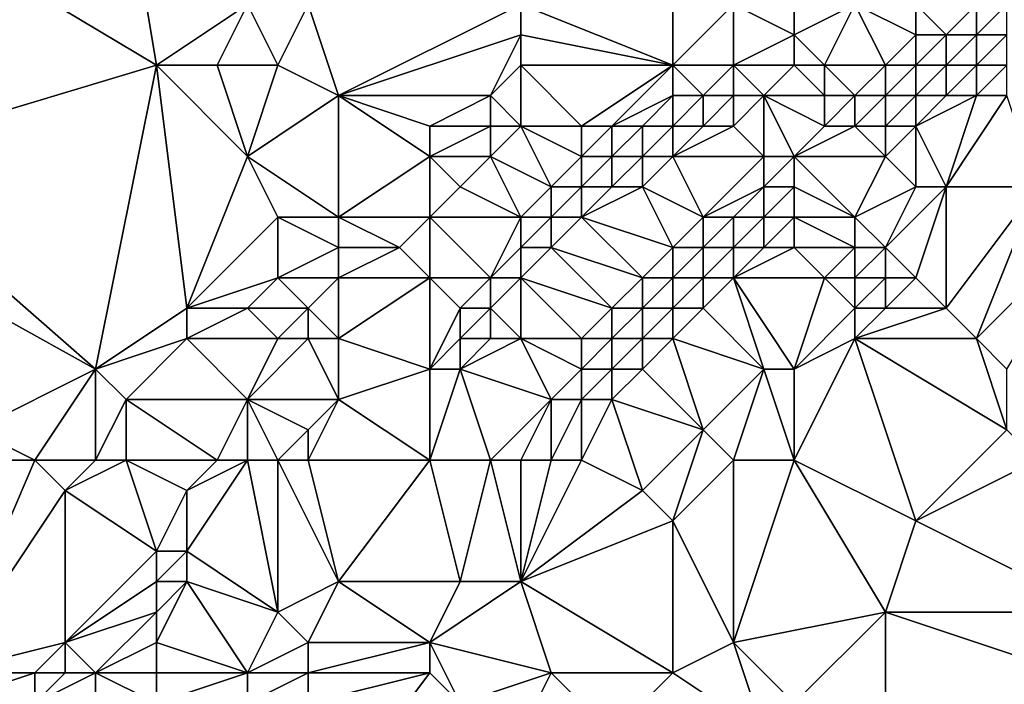
# Model space of a CAD drawing. Units: metres. Extents: x 71250 to 71875, y 359500 to 360000.
# Drawn here: x 71414 to 71447, y 359631 to 359652 of the extents above; entities that cross this region are included whole.
import ezdxf

# ---------------------------------------------------------------- set-up
doc = ezdxf.new("R2010")
doc.units = ezdxf.units.M
doc.layers.add('Terrain', color=15, linetype='Continuous')

msp = doc.modelspace()

# ---------------------------------------------------------------- linework, layer by layer
at = {"layer": 'Terrain'}
for points in [[(71419, 359651, 518.45), (71418, 359657, 515.33), (71414, 359654, 514.77), (71419, 359651, 518.45)], [(71419, 359651, 518.45), (71422, 359653, 518.88), (71418, 359657, 515.33), (71419, 359651, 518.45)], [(71419, 359651, 518.45), (71414, 359654, 514.77), (71409, 359648, 515.11), (71419, 359651, 518.45)], [(71436, 359651, 528.06), (71436, 359654, 525.9), (71431, 359653, 523.53), (71436, 359651, 528.06)], [(71436, 359651, 528.06), (71438, 359653, 527.85), (71436, 359654, 525.9), (71436, 359651, 528.06)], [(71421, 359651, 519.42), (71422, 359653, 518.88), (71419, 359651, 518.45), (71421, 359651, 519.42)], [(71423, 359651, 520.39), (71422, 359653, 518.88), (71421, 359651, 519.42), (71423, 359651, 520.39)], [(71423, 359651, 520.39), (71424, 359653, 519.93), (71422, 359653, 518.88), (71423, 359651, 520.39)], [(71425, 359650, 521.93), (71424, 359653, 519.93), (71423, 359651, 520.39), (71425, 359650, 521.93)], [(71425, 359650, 521.93), (71431, 359653, 523.53), (71424, 359653, 519.93), (71425, 359650, 521.93)], [(71425, 359650, 521.93), (71431, 359652, 524.07), (71431, 359653, 523.53), (71425, 359650, 521.93)], [(71436, 359651, 528.06), (71431, 359653, 523.53), (71431, 359652, 524.07), (71436, 359651, 528.06)], [(71438, 359651, 528.87), (71438, 359653, 527.85), (71436, 359651, 528.06), (71438, 359651, 528.87)], [(71438, 359651, 528.87), (71440, 359652, 529.16), (71438, 359653, 527.85), (71438, 359651, 528.87)], [(71440, 359652, 529.16), (71440, 359653, 528.91), (71438, 359653, 527.85), (71440, 359652, 529.16)], [(71440, 359652, 529.16), (71441, 359651, 529.5), (71442, 359653, 529.54), (71440, 359652, 529.16)], [(71440, 359652, 529.16), (71442, 359653, 529.54), (71440, 359653, 528.91), (71440, 359652, 529.16)], [(71443, 359651, 530.07), (71442, 359653, 529.54), (71441, 359651, 529.5), (71443, 359651, 530.07)], [(71443, 359651, 530.07), (71444, 359652, 530.07), (71442, 359653, 529.54), (71443, 359651, 530.07)], [(71444, 359652, 530.07), (71444, 359653, 529.86), (71442, 359653, 529.54), (71444, 359652, 530.07)], [(71445, 359652, 530.46), (71446, 359653, 530.44), (71444, 359653, 529.86), (71445, 359652, 530.46)], [(71445, 359652, 530.46), (71444, 359653, 529.86), (71444, 359652, 530.07), (71445, 359652, 530.46)], [(71446, 359652, 530.99), (71446, 359653, 530.44), (71445, 359652, 530.46), (71446, 359652, 530.99)], [(71447, 359652, 531.64), (71447, 359653, 530.93), (71446, 359652, 530.99), (71447, 359652, 531.64)], [(71446, 359652, 530.99), (71447, 359653, 530.93), (71446, 359653, 530.44), (71446, 359652, 530.99)], [(71430, 359650, 524.66), (71431, 359652, 524.07), (71425, 359650, 521.93), (71430, 359650, 524.66)], [(71430, 359650, 524.66), (71431, 359651, 524.65), (71431, 359652, 524.07), (71430, 359650, 524.66)], [(71436, 359651, 528.06), (71431, 359652, 524.07), (71431, 359651, 524.65), (71436, 359651, 528.06)], [(71440, 359651, 529.31), (71440, 359652, 529.16), (71438, 359651, 528.87), (71440, 359651, 529.31)], [(71440, 359651, 529.31), (71441, 359651, 529.5), (71440, 359652, 529.16), (71440, 359651, 529.31)], [(71444, 359651, 530.49), (71444, 359652, 530.07), (71443, 359651, 530.07), (71444, 359651, 530.49)], [(71445, 359651, 531.03), (71445, 359652, 530.46), (71444, 359651, 530.49), (71445, 359651, 531.03)], [(71444, 359651, 530.49), (71445, 359652, 530.46), (71444, 359652, 530.07), (71444, 359651, 530.49)], [(71446, 359651, 531.69), (71446, 359652, 530.99), (71445, 359651, 531.03), (71446, 359651, 531.69)], [(71445, 359651, 531.03), (71446, 359652, 530.99), (71445, 359652, 530.46), (71445, 359651, 531.03)], [(71447, 359651, 532.41), (71447, 359652, 531.64), (71446, 359651, 531.69), (71447, 359651, 532.41)], [(71446, 359651, 531.69), (71447, 359652, 531.64), (71446, 359652, 530.99), (71446, 359651, 531.69)], [(71419, 359651, 518.45), (71409, 359648, 515.11), (71417, 359641, 522.44), (71419, 359651, 518.45)], [(71420, 359643, 522.72), (71419, 359651, 518.45), (71417, 359641, 522.44), (71420, 359643, 522.72)], [(71420, 359643, 522.72), (71422, 359648, 521.41), (71419, 359651, 518.45), (71420, 359643, 522.72)], [(71422, 359648, 521.41), (71421, 359651, 519.42), (71419, 359651, 518.45), (71422, 359648, 521.41)], [(71422, 359648, 521.41), (71423, 359651, 520.39), (71421, 359651, 519.42), (71422, 359648, 521.41)], [(71422, 359648, 521.41), (71425, 359650, 521.93), (71423, 359651, 520.39), (71422, 359648, 521.41)], [(71431, 359649, 525.98), (71431, 359651, 524.65), (71430, 359650, 524.66), (71431, 359649, 525.98)], [(71433, 359649, 527.38), (71436, 359651, 528.06), (71431, 359651, 524.65), (71433, 359649, 527.38)], [(71433, 359649, 527.38), (71431, 359651, 524.65), (71431, 359649, 525.98), (71433, 359649, 527.38)], [(71434, 359649, 527.95), (71436, 359651, 528.06), (71433, 359649, 527.38), (71434, 359649, 527.95)], [(71434, 359649, 527.95), (71436, 359650, 528.54), (71436, 359651, 528.06), (71434, 359649, 527.95)], [(71437, 359650, 528.87), (71436, 359651, 528.06), (71436, 359650, 528.54), (71437, 359650, 528.87)], [(71437, 359650, 528.87), (71438, 359651, 528.87), (71436, 359651, 528.06), (71437, 359650, 528.87)], [(71438, 359650, 529.08), (71438, 359651, 528.87), (71437, 359650, 528.87), (71438, 359650, 529.08)], [(71439, 359650, 529.24), (71440, 359651, 529.31), (71438, 359651, 528.87), (71439, 359650, 529.24)], [(71439, 359650, 529.24), (71438, 359651, 528.87), (71438, 359650, 529.08), (71439, 359650, 529.24)], [(71439, 359650, 529.24), (71441, 359650, 529.68), (71440, 359651, 529.31), (71439, 359650, 529.24)], [(71440, 359651, 529.31), (71441, 359650, 529.68), (71441, 359651, 529.5), (71440, 359651, 529.31)], [(71442, 359650, 530.09), (71443, 359651, 530.07), (71441, 359651, 529.5), (71442, 359650, 530.09)], [(71442, 359650, 530.09), (71441, 359651, 529.5), (71441, 359650, 529.68), (71442, 359650, 530.09)], [(71443, 359650, 530.59), (71443, 359651, 530.07), (71442, 359650, 530.09), (71443, 359650, 530.59)], [(71444, 359650, 531.17), (71444, 359651, 530.49), (71443, 359650, 530.59), (71444, 359650, 531.17)], [(71443, 359650, 530.59), (71444, 359651, 530.49), (71443, 359651, 530.07), (71443, 359650, 530.59)], [(71445, 359650, 531.8), (71445, 359651, 531.03), (71444, 359650, 531.17), (71445, 359650, 531.8)], [(71444, 359650, 531.17), (71445, 359651, 531.03), (71444, 359651, 530.49), (71444, 359650, 531.17)], [(71446, 359650, 532.46), (71446, 359651, 531.69), (71445, 359650, 531.8), (71446, 359650, 532.46)], [(71445, 359650, 531.8), (71446, 359651, 531.69), (71445, 359651, 531.03), (71445, 359650, 531.8)], [(71447, 359650, 533.12), (71447, 359651, 532.41), (71446, 359650, 532.46), (71447, 359650, 533.12)], [(71446, 359650, 532.46), (71447, 359651, 532.41), (71446, 359651, 531.69), (71446, 359650, 532.46)], [(71425, 359646, 523.76), (71425, 359650, 521.93), (71422, 359648, 521.41), (71425, 359646, 523.76)], [(71425, 359646, 523.76), (71428, 359648, 524.57), (71425, 359650, 521.93), (71425, 359646, 523.76)], [(71428, 359648, 524.57), (71428, 359649, 524.03), (71425, 359650, 521.93), (71428, 359648, 524.57)], [(71428, 359649, 524.03), (71430, 359650, 524.66), (71425, 359650, 521.93), (71428, 359649, 524.03)], [(71430, 359649, 525.26), (71430, 359650, 524.66), (71428, 359649, 524.03), (71430, 359649, 525.26)], [(71431, 359649, 525.98), (71430, 359650, 524.66), (71430, 359649, 525.26), (71431, 359649, 525.98)], [(71435, 359649, 528.4), (71436, 359650, 528.54), (71434, 359649, 527.95), (71435, 359649, 528.4)], [(71436, 359649, 528.72), (71436, 359650, 528.54), (71435, 359649, 528.4), (71436, 359649, 528.72)], [(71437, 359649, 528.92), (71437, 359650, 528.87), (71436, 359649, 528.72), (71437, 359649, 528.92)], [(71436, 359649, 528.72), (71437, 359650, 528.87), (71436, 359650, 528.54), (71436, 359649, 528.72)], [(71438, 359649, 529.1), (71438, 359650, 529.08), (71437, 359649, 528.92), (71438, 359649, 529.1)], [(71437, 359649, 528.92), (71438, 359650, 529.08), (71437, 359650, 528.87), (71437, 359649, 528.92)], [(71439, 359648, 529.52), (71439, 359650, 529.24), (71438, 359649, 529.1), (71439, 359648, 529.52)], [(71438, 359649, 529.1), (71439, 359650, 529.24), (71438, 359650, 529.08), (71438, 359649, 529.1)], [(71440, 359648, 529.97), (71441, 359649, 530.07), (71439, 359650, 529.24), (71440, 359648, 529.97)], [(71440, 359648, 529.97), (71439, 359650, 529.24), (71439, 359648, 529.52), (71440, 359648, 529.97)], [(71439, 359650, 529.24), (71441, 359649, 530.07), (71441, 359650, 529.68), (71439, 359650, 529.24)], [(71442, 359649, 530.67), (71442, 359650, 530.09), (71441, 359649, 530.07), (71442, 359649, 530.67)], [(71441, 359649, 530.07), (71442, 359650, 530.09), (71441, 359650, 529.68), (71441, 359649, 530.07)], [(71443, 359649, 531.31), (71443, 359650, 530.59), (71442, 359649, 530.67), (71443, 359649, 531.31)], [(71442, 359649, 530.67), (71443, 359650, 530.59), (71442, 359650, 530.09), (71442, 359649, 530.67)], [(71444, 359649, 531.93), (71444, 359650, 531.17), (71443, 359649, 531.31), (71444, 359649, 531.93)], [(71443, 359649, 531.31), (71444, 359650, 531.17), (71443, 359650, 530.59), (71443, 359649, 531.31)], [(71445, 359647, 533.52), (71446, 359650, 532.46), (71444, 359649, 531.93), (71445, 359647, 533.52)], [(71444, 359649, 531.93), (71446, 359650, 532.46), (71445, 359650, 531.8), (71444, 359649, 531.93)], [(71444, 359649, 531.93), (71445, 359650, 531.8), (71444, 359650, 531.17), (71444, 359649, 531.93)], [(71448, 359647, 534.79), (71447, 359650, 533.12), (71445, 359647, 533.52), (71448, 359647, 534.79)], [(71445, 359647, 533.52), (71447, 359650, 533.12), (71446, 359650, 532.46), (71445, 359647, 533.52)], [(71430, 359648, 525.87), (71430, 359649, 525.26), (71428, 359648, 524.57), (71430, 359648, 525.87)], [(71428, 359648, 524.57), (71430, 359649, 525.26), (71428, 359649, 524.03), (71428, 359648, 524.57)], [(71432, 359647, 527.74), (71431, 359649, 525.98), (71430, 359648, 525.87), (71432, 359647, 527.74)], [(71430, 359648, 525.87), (71431, 359649, 525.98), (71430, 359649, 525.26), (71430, 359648, 525.87)], [(71432, 359647, 527.74), (71433, 359648, 527.85), (71431, 359649, 525.98), (71432, 359647, 527.74)], [(71433, 359648, 527.85), (71433, 359649, 527.38), (71431, 359649, 525.98), (71433, 359648, 527.85)], [(71434, 359648, 528.28), (71434, 359649, 527.95), (71433, 359648, 527.85), (71434, 359648, 528.28)], [(71433, 359648, 527.85), (71434, 359649, 527.95), (71433, 359649, 527.38), (71433, 359648, 527.85)], [(71435, 359648, 528.58), (71435, 359649, 528.4), (71434, 359648, 528.28), (71435, 359648, 528.58)], [(71434, 359648, 528.28), (71435, 359649, 528.4), (71434, 359649, 527.95), (71434, 359648, 528.28)], [(71436, 359648, 528.78), (71436, 359649, 528.72), (71435, 359648, 528.58), (71436, 359648, 528.78)], [(71435, 359648, 528.58), (71436, 359649, 528.72), (71435, 359649, 528.4), (71435, 359648, 528.58)], [(71439, 359648, 529.52), (71438, 359649, 529.1), (71436, 359648, 528.78), (71439, 359648, 529.52)], [(71436, 359648, 528.78), (71438, 359649, 529.1), (71437, 359649, 528.92), (71436, 359648, 528.78)], [(71436, 359648, 528.78), (71437, 359649, 528.92), (71436, 359649, 528.72), (71436, 359648, 528.78)], [(71440, 359648, 529.97), (71443, 359648, 531.96), (71442, 359649, 530.67), (71440, 359648, 529.97)], [(71440, 359648, 529.97), (71442, 359649, 530.67), (71441, 359649, 530.07), (71440, 359648, 529.97)], [(71443, 359648, 531.96), (71443, 359649, 531.31), (71442, 359649, 530.67), (71443, 359648, 531.96)], [(71444, 359647, 533.07), (71444, 359649, 531.93), (71443, 359648, 531.96), (71444, 359647, 533.07)], [(71443, 359648, 531.96), (71444, 359649, 531.93), (71443, 359649, 531.31), (71443, 359648, 531.96)], [(71445, 359647, 533.52), (71444, 359649, 531.93), (71444, 359647, 533.07), (71445, 359647, 533.52)], [(71417, 359641, 522.44), (71409, 359648, 515.11), (71408, 359646, 515.43), (71417, 359641, 522.44)], [(71420, 359643, 522.72), (71423, 359646, 522.67), (71422, 359648, 521.41), (71420, 359643, 522.72)], [(71425, 359646, 523.76), (71422, 359648, 521.41), (71423, 359646, 522.67), (71425, 359646, 523.76)], [(71428, 359646, 525.69), (71428, 359648, 524.57), (71425, 359646, 523.76), (71428, 359646, 525.69)], [(71428, 359646, 525.69), (71429, 359647, 525.77), (71428, 359648, 524.57), (71428, 359646, 525.69)], [(71429, 359647, 525.77), (71430, 359648, 525.87), (71428, 359648, 524.57), (71429, 359647, 525.77)], [(71431, 359646, 527.62), (71430, 359648, 525.87), (71429, 359647, 525.77), (71431, 359646, 527.62)], [(71431, 359646, 527.62), (71432, 359647, 527.74), (71430, 359648, 525.87), (71431, 359646, 527.62)], [(71433, 359647, 528.17), (71433, 359648, 527.85), (71432, 359647, 527.74), (71433, 359647, 528.17)], [(71434, 359647, 528.46), (71434, 359648, 528.28), (71433, 359647, 528.17), (71434, 359647, 528.46)], [(71433, 359647, 528.17), (71434, 359648, 528.28), (71433, 359648, 527.85), (71433, 359647, 528.17)], [(71435, 359647, 528.65), (71435, 359648, 528.58), (71434, 359647, 528.46), (71435, 359647, 528.65)], [(71434, 359647, 528.46), (71435, 359648, 528.58), (71434, 359648, 528.28), (71434, 359647, 528.46)], [(71437, 359646, 529.28), (71436, 359648, 528.78), (71435, 359647, 528.65), (71437, 359646, 529.28)], [(71435, 359647, 528.65), (71436, 359648, 528.78), (71435, 359648, 528.58), (71435, 359647, 528.65)], [(71437, 359646, 529.28), (71439, 359648, 529.52), (71436, 359648, 528.78), (71437, 359646, 529.28)], [(71437, 359646, 529.28), (71439, 359647, 529.87), (71439, 359648, 529.52), (71437, 359646, 529.28)], [(71440, 359647, 530.51), (71440, 359648, 529.97), (71439, 359647, 529.87), (71440, 359647, 530.51)], [(71439, 359647, 529.87), (71440, 359648, 529.97), (71439, 359648, 529.52), (71439, 359647, 529.87)], [(71440, 359647, 530.51), (71442, 359646, 532.48), (71440, 359648, 529.97), (71440, 359647, 530.51)], [(71440, 359648, 529.97), (71442, 359646, 532.48), (71443, 359648, 531.96), (71440, 359648, 529.97)], [(71442, 359646, 532.48), (71444, 359647, 533.07), (71443, 359648, 531.96), (71442, 359646, 532.48)], [(71431, 359646, 527.62), (71429, 359647, 525.77), (71428, 359646, 525.69), (71431, 359646, 527.62)], [(71432, 359646, 528.05), (71432, 359647, 527.74), (71431, 359646, 527.62), (71432, 359646, 528.05)], [(71433, 359646, 528.35), (71433, 359647, 528.17), (71432, 359646, 528.05), (71433, 359646, 528.35)], [(71432, 359646, 528.05), (71433, 359647, 528.17), (71432, 359647, 527.74), (71432, 359646, 528.05)], [(71436, 359645, 529.2), (71435, 359647, 528.65), (71433, 359646, 528.35), (71436, 359645, 529.2)], [(71433, 359646, 528.35), (71435, 359647, 528.65), (71434, 359647, 528.46), (71433, 359646, 528.35)], [(71433, 359646, 528.35), (71434, 359647, 528.46), (71433, 359647, 528.17), (71433, 359646, 528.35)], [(71436, 359645, 529.2), (71437, 359646, 529.28), (71435, 359647, 528.65), (71436, 359645, 529.2)], [(71438, 359646, 529.76), (71439, 359647, 529.87), (71437, 359646, 529.28), (71438, 359646, 529.76)], [(71439, 359646, 530.38), (71439, 359647, 529.87), (71438, 359646, 529.76), (71439, 359646, 530.38)], [(71440, 359646, 531.12), (71440, 359647, 530.51), (71439, 359646, 530.38), (71440, 359646, 531.12)], [(71439, 359646, 530.38), (71440, 359647, 530.51), (71439, 359647, 529.87), (71439, 359646, 530.38)], [(71440, 359646, 531.12), (71442, 359646, 532.48), (71440, 359647, 530.51), (71440, 359646, 531.12)], [(71443, 359645, 533.43), (71444, 359647, 533.07), (71442, 359646, 532.48), (71443, 359645, 533.43)], [(71444, 359644, 534.16), (71445, 359647, 533.52), (71443, 359645, 533.43), (71444, 359644, 534.16)], [(71443, 359645, 533.43), (71445, 359647, 533.52), (71444, 359647, 533.07), (71443, 359645, 533.43)], [(71445, 359643, 534.89), (71445, 359647, 533.52), (71444, 359644, 534.16), (71445, 359643, 534.89)], [(71446, 359642, 535.67), (71448, 359647, 534.79), (71445, 359643, 534.89), (71446, 359642, 535.67)], [(71445, 359643, 534.89), (71448, 359647, 534.79), (71445, 359647, 533.52), (71445, 359643, 534.89)], [(71446, 359642, 535.67), (71450, 359646, 535.9), (71448, 359647, 534.79), (71446, 359642, 535.67)], [(71413, 359639, 521.36), (71417, 359641, 522.44), (71408, 359646, 515.43), (71413, 359639, 521.36)], [(71420, 359643, 522.72), (71423, 359644, 523.57), (71423, 359646, 522.67), (71420, 359643, 522.72)], [(71423, 359644, 523.57), (71425, 359645, 524.25), (71423, 359646, 522.67), (71423, 359644, 523.57)], [(71425, 359645, 524.25), (71425, 359646, 523.76), (71423, 359646, 522.67), (71425, 359645, 524.25)], [(71427, 359645, 525.58), (71425, 359646, 523.76), (71425, 359645, 524.25), (71427, 359645, 525.58)], [(71427, 359645, 525.58), (71428, 359646, 525.69), (71425, 359646, 523.76), (71427, 359645, 525.58)], [(71428, 359644, 526.73), (71428, 359646, 525.69), (71427, 359645, 525.58), (71428, 359644, 526.73)], [(71430, 359644, 527.8), (71431, 359646, 527.62), (71428, 359646, 525.69), (71430, 359644, 527.8)], [(71430, 359644, 527.8), (71428, 359646, 525.69), (71428, 359644, 526.73), (71430, 359644, 527.8)], [(71430, 359644, 527.8), (71431, 359645, 527.94), (71431, 359646, 527.62), (71430, 359644, 527.8)], [(71432, 359645, 528.24), (71432, 359646, 528.05), (71431, 359645, 527.94), (71432, 359645, 528.24)], [(71431, 359645, 527.94), (71432, 359646, 528.05), (71431, 359646, 527.62), (71431, 359645, 527.94)], [(71435, 359644, 529.14), (71433, 359646, 528.35), (71432, 359645, 528.24), (71435, 359644, 529.14)], [(71432, 359645, 528.24), (71433, 359646, 528.35), (71432, 359646, 528.05), (71432, 359645, 528.24)], [(71435, 359644, 529.14), (71436, 359645, 529.2), (71433, 359646, 528.35), (71435, 359644, 529.14)], [(71437, 359645, 529.68), (71437, 359646, 529.28), (71436, 359645, 529.2), (71437, 359645, 529.68)], [(71438, 359645, 530.28), (71438, 359646, 529.76), (71437, 359645, 529.68), (71438, 359645, 530.28)], [(71437, 359645, 529.68), (71438, 359646, 529.76), (71437, 359646, 529.28), (71437, 359645, 529.68)], [(71439, 359645, 530.98), (71439, 359646, 530.38), (71438, 359645, 530.28), (71439, 359645, 530.98)], [(71438, 359645, 530.28), (71439, 359646, 530.38), (71438, 359646, 529.76), (71438, 359645, 530.28)], [(71440, 359645, 531.74), (71440, 359646, 531.12), (71439, 359645, 530.98), (71440, 359645, 531.74)], [(71439, 359645, 530.98), (71440, 359646, 531.12), (71439, 359646, 530.38), (71439, 359645, 530.98)], [(71440, 359645, 531.74), (71442, 359645, 532.96), (71440, 359646, 531.12), (71440, 359645, 531.74)], [(71440, 359646, 531.12), (71442, 359645, 532.96), (71442, 359646, 532.48), (71440, 359646, 531.12)], [(71443, 359645, 533.43), (71442, 359646, 532.48), (71442, 359645, 532.96), (71443, 359645, 533.43)], [(71447, 359641, 536.44), (71450, 359646, 535.9), (71446, 359642, 535.67), (71447, 359641, 536.44)], [(71425, 359644, 524.77), (71425, 359645, 524.25), (71423, 359644, 523.57), (71425, 359644, 524.77)], [(71428, 359644, 526.73), (71427, 359645, 525.58), (71425, 359644, 524.77), (71428, 359644, 526.73)], [(71425, 359644, 524.77), (71427, 359645, 525.58), (71425, 359645, 524.25), (71425, 359644, 524.77)], [(71431, 359644, 528.14), (71431, 359645, 527.94), (71430, 359644, 527.8), (71431, 359644, 528.14)], [(71434, 359643, 529.1), (71432, 359645, 528.24), (71431, 359644, 528.14), (71434, 359643, 529.1)], [(71431, 359644, 528.14), (71432, 359645, 528.24), (71431, 359645, 527.94), (71431, 359644, 528.14)], [(71434, 359643, 529.1), (71435, 359644, 529.14), (71432, 359645, 528.24), (71434, 359643, 529.1)], [(71436, 359644, 529.62), (71436, 359645, 529.2), (71435, 359644, 529.14), (71436, 359644, 529.62)], [(71437, 359644, 530.22), (71437, 359645, 529.68), (71436, 359644, 529.62), (71437, 359644, 530.22)], [(71436, 359644, 529.62), (71437, 359645, 529.68), (71436, 359645, 529.2), (71436, 359644, 529.62)], [(71438, 359644, 530.9), (71438, 359645, 530.28), (71437, 359644, 530.22), (71438, 359644, 530.9)], [(71437, 359644, 530.22), (71438, 359645, 530.28), (71437, 359645, 529.68), (71437, 359644, 530.22)], [(71438, 359644, 530.9), (71441, 359644, 532.89), (71440, 359645, 531.74), (71438, 359644, 530.9)], [(71438, 359644, 530.9), (71440, 359645, 531.74), (71439, 359645, 530.98), (71438, 359644, 530.9)], [(71438, 359644, 530.9), (71439, 359645, 530.98), (71438, 359645, 530.28), (71438, 359644, 530.9)], [(71440, 359645, 531.74), (71441, 359644, 532.89), (71442, 359645, 532.96), (71440, 359645, 531.74)], [(71442, 359644, 533.37), (71442, 359645, 532.96), (71441, 359644, 532.89), (71442, 359644, 533.37)], [(71443, 359644, 533.79), (71443, 359645, 533.43), (71442, 359644, 533.37), (71443, 359644, 533.79)], [(71442, 359644, 533.37), (71443, 359645, 533.43), (71442, 359645, 532.96), (71442, 359644, 533.37)], [(71444, 359644, 534.16), (71443, 359645, 533.43), (71443, 359644, 533.79), (71444, 359644, 534.16)], [(71422, 359643, 523.61), (71423, 359644, 523.57), (71420, 359643, 522.72), (71422, 359643, 523.61)], [(71424, 359643, 524.68), (71423, 359644, 523.57), (71422, 359643, 523.61), (71424, 359643, 524.68)], [(71424, 359643, 524.68), (71425, 359644, 524.77), (71423, 359644, 523.57), (71424, 359643, 524.68)], [(71425, 359642, 525.82), (71425, 359644, 524.77), (71424, 359643, 524.68), (71425, 359642, 525.82)], [(71428, 359641, 527.69), (71428, 359644, 526.73), (71425, 359642, 525.82), (71428, 359641, 527.69)], [(71425, 359642, 525.82), (71428, 359644, 526.73), (71425, 359644, 524.77), (71425, 359642, 525.82)], [(71428, 359641, 527.69), (71429, 359643, 527.62), (71428, 359644, 526.73), (71428, 359641, 527.69)], [(71429, 359643, 527.62), (71430, 359644, 527.8), (71428, 359644, 526.73), (71429, 359643, 527.62)], [(71430, 359643, 528.03), (71430, 359644, 527.8), (71429, 359643, 527.62), (71430, 359643, 528.03)], [(71431, 359642, 528.44), (71431, 359644, 528.14), (71430, 359643, 528.03), (71431, 359642, 528.44)], [(71430, 359643, 528.03), (71431, 359644, 528.14), (71430, 359644, 527.8), (71430, 359643, 528.03)], [(71433, 359642, 529.09), (71434, 359643, 529.1), (71431, 359644, 528.14), (71433, 359642, 529.09)], [(71433, 359642, 529.09), (71431, 359644, 528.14), (71431, 359642, 528.44), (71433, 359642, 529.09)], [(71435, 359643, 529.58), (71435, 359644, 529.14), (71434, 359643, 529.1), (71435, 359643, 529.58)], [(71436, 359643, 530.18), (71436, 359644, 529.62), (71435, 359643, 529.58), (71436, 359643, 530.18)], [(71435, 359643, 529.58), (71436, 359644, 529.62), (71435, 359644, 529.14), (71435, 359643, 529.58)], [(71437, 359643, 530.85), (71437, 359644, 530.22), (71436, 359643, 530.18), (71437, 359643, 530.85)], [(71436, 359643, 530.18), (71437, 359644, 530.22), (71436, 359644, 529.62), (71436, 359643, 530.18)], [(71439, 359641, 533.17), (71438, 359644, 530.9), (71437, 359643, 530.85), (71439, 359641, 533.17)], [(71437, 359643, 530.85), (71438, 359644, 530.9), (71437, 359644, 530.22), (71437, 359643, 530.85)], [(71440, 359641, 533.57), (71441, 359644, 532.89), (71438, 359644, 530.9), (71440, 359641, 533.57)], [(71440, 359641, 533.57), (71438, 359644, 530.9), (71439, 359641, 533.17), (71440, 359641, 533.57)], [(71440, 359641, 533.57), (71442, 359643, 533.74), (71441, 359644, 532.89), (71440, 359641, 533.57)], [(71442, 359643, 533.74), (71442, 359644, 533.37), (71441, 359644, 532.89), (71442, 359643, 533.74)], [(71443, 359643, 534.14), (71443, 359644, 533.79), (71442, 359643, 533.74), (71443, 359643, 534.14)], [(71442, 359643, 533.74), (71443, 359644, 533.79), (71442, 359644, 533.37), (71442, 359643, 533.74)], [(71445, 359643, 534.89), (71444, 359644, 534.16), (71443, 359643, 534.14), (71445, 359643, 534.89)], [(71443, 359643, 534.14), (71444, 359644, 534.16), (71443, 359644, 533.79), (71443, 359643, 534.14)], [(71420, 359642, 523.3), (71420, 359643, 522.72), (71417, 359641, 522.44), (71420, 359642, 523.3)], [(71423, 359642, 524.71), (71422, 359643, 523.61), (71420, 359642, 523.3), (71423, 359642, 524.71)], [(71420, 359642, 523.3), (71422, 359643, 523.61), (71420, 359643, 522.72), (71420, 359642, 523.3)], [(71423, 359642, 524.71), (71424, 359643, 524.68), (71422, 359643, 523.61), (71423, 359642, 524.71)], [(71424, 359642, 525.25), (71424, 359643, 524.68), (71423, 359642, 524.71), (71424, 359642, 525.25)], [(71425, 359642, 525.82), (71424, 359643, 524.68), (71424, 359642, 525.25), (71425, 359642, 525.82)], [(71428, 359641, 527.69), (71429, 359642, 527.86), (71429, 359643, 527.62), (71428, 359641, 527.69)], [(71430, 359642, 528.2), (71430, 359643, 528.03), (71429, 359642, 527.86), (71430, 359642, 528.2)], [(71429, 359642, 527.86), (71430, 359643, 528.03), (71429, 359643, 527.62), (71429, 359642, 527.86)], [(71431, 359642, 528.44), (71430, 359643, 528.03), (71430, 359642, 528.2), (71431, 359642, 528.44)], [(71434, 359642, 529.57), (71434, 359643, 529.1), (71433, 359642, 529.09), (71434, 359642, 529.57)], [(71435, 359642, 530.17), (71435, 359643, 529.58), (71434, 359642, 529.57), (71435, 359642, 530.17)], [(71434, 359642, 529.57), (71435, 359643, 529.58), (71434, 359643, 529.1), (71434, 359642, 529.57)], [(71436, 359642, 530.83), (71436, 359643, 530.18), (71435, 359642, 530.17), (71436, 359642, 530.83)], [(71435, 359642, 530.17), (71436, 359643, 530.18), (71435, 359643, 529.58), (71435, 359642, 530.17)], [(71439, 359641, 533.17), (71437, 359643, 530.85), (71436, 359642, 530.83), (71439, 359641, 533.17)], [(71436, 359642, 530.83), (71437, 359643, 530.85), (71436, 359643, 530.18), (71436, 359642, 530.83)], [(71440, 359641, 533.57), (71442, 359642, 534.08), (71442, 359643, 533.74), (71440, 359641, 533.57)], [(71446, 359642, 535.67), (71445, 359643, 534.89), (71442, 359642, 534.08), (71446, 359642, 535.67)], [(71442, 359642, 534.08), (71445, 359643, 534.89), (71443, 359643, 534.14), (71442, 359642, 534.08)], [(71442, 359642, 534.08), (71443, 359643, 534.14), (71442, 359643, 533.74), (71442, 359642, 534.08)], [(71420, 359642, 523.3), (71417, 359641, 522.44), (71418, 359640, 523.47), (71420, 359642, 523.3)], [(71422, 359640, 525.43), (71420, 359642, 523.3), (71418, 359640, 523.47), (71422, 359640, 525.43)], [(71422, 359640, 525.43), (71423, 359642, 524.71), (71420, 359642, 523.3), (71422, 359640, 525.43)], [(71425, 359640, 526.68), (71424, 359642, 525.25), (71422, 359640, 525.43), (71425, 359640, 526.68)], [(71422, 359640, 525.43), (71424, 359642, 525.25), (71423, 359642, 524.71), (71422, 359640, 525.43)], [(71425, 359640, 526.68), (71425, 359642, 525.82), (71424, 359642, 525.25), (71425, 359640, 526.68)], [(71425, 359640, 526.68), (71428, 359641, 527.69), (71425, 359642, 525.82), (71425, 359640, 526.68)], [(71429, 359641, 528.05), (71429, 359642, 527.86), (71428, 359641, 527.69), (71429, 359641, 528.05)], [(71432, 359640, 529.59), (71431, 359642, 528.44), (71429, 359641, 528.05), (71432, 359640, 529.59)], [(71429, 359641, 528.05), (71431, 359642, 528.44), (71430, 359642, 528.2), (71429, 359641, 528.05)], [(71429, 359641, 528.05), (71430, 359642, 528.2), (71429, 359642, 527.86), (71429, 359641, 528.05)], [(71432, 359640, 529.59), (71433, 359641, 529.57), (71431, 359642, 528.44), (71432, 359640, 529.59)], [(71433, 359641, 529.57), (71433, 359642, 529.09), (71431, 359642, 528.44), (71433, 359641, 529.57)], [(71434, 359641, 530.17), (71434, 359642, 529.57), (71433, 359641, 529.57), (71434, 359641, 530.17)], [(71433, 359641, 529.57), (71434, 359642, 529.57), (71433, 359642, 529.09), (71433, 359641, 529.57)], [(71435, 359641, 530.82), (71435, 359642, 530.17), (71434, 359641, 530.17), (71435, 359641, 530.82)], [(71434, 359641, 530.17), (71435, 359642, 530.17), (71434, 359642, 529.57), (71434, 359641, 530.17)], [(71437, 359639, 533.07), (71436, 359642, 530.83), (71435, 359641, 530.82), (71437, 359639, 533.07)], [(71435, 359641, 530.82), (71436, 359642, 530.83), (71435, 359642, 530.17), (71435, 359641, 530.82)], [(71437, 359639, 533.07), (71439, 359641, 533.17), (71436, 359642, 530.83), (71437, 359639, 533.07)], [(71440, 359638, 534.67), (71444, 359636, 536.93), (71442, 359642, 534.08), (71440, 359638, 534.67)], [(71440, 359638, 534.67), (71442, 359642, 534.08), (71440, 359641, 533.57), (71440, 359638, 534.67)], [(71447, 359639, 537.07), (71446, 359642, 535.67), (71442, 359642, 534.08), (71447, 359639, 537.07)], [(71447, 359639, 537.07), (71442, 359642, 534.08), (71444, 359636, 536.93), (71447, 359639, 537.07)], [(71447, 359639, 537.07), (71447, 359641, 536.44), (71446, 359642, 535.67), (71447, 359639, 537.07)], [(71415, 359638, 522.78), (71417, 359641, 522.44), (71413, 359639, 521.36), (71415, 359638, 522.78)], [(71417, 359638, 523.87), (71417, 359641, 522.44), (71415, 359638, 522.78), (71417, 359638, 523.87)], [(71417, 359638, 523.87), (71418, 359640, 523.47), (71417, 359641, 522.44), (71417, 359638, 523.87)], [(71428, 359638, 528.51), (71428, 359641, 527.69), (71425, 359640, 526.68), (71428, 359638, 528.51)], [(71430, 359638, 529.49), (71429, 359641, 528.05), (71428, 359638, 528.51), (71430, 359638, 529.49)], [(71428, 359638, 528.51), (71429, 359641, 528.05), (71428, 359641, 527.69), (71428, 359638, 528.51)], [(71430, 359638, 529.49), (71432, 359640, 529.59), (71429, 359641, 528.05), (71430, 359638, 529.49)], [(71433, 359640, 530.19), (71433, 359641, 529.57), (71432, 359640, 529.59), (71433, 359640, 530.19)], [(71434, 359640, 530.83), (71434, 359641, 530.17), (71433, 359640, 530.19), (71434, 359640, 530.83)], [(71433, 359640, 530.19), (71434, 359641, 530.17), (71433, 359641, 529.57), (71433, 359640, 530.19)], [(71437, 359639, 533.07), (71435, 359641, 530.82), (71434, 359640, 530.83), (71437, 359639, 533.07)], [(71434, 359640, 530.83), (71435, 359641, 530.82), (71434, 359641, 530.17), (71434, 359640, 530.83)], [(71438, 359638, 533.85), (71439, 359641, 533.17), (71437, 359639, 533.07), (71438, 359638, 533.85)], [(71440, 359638, 534.67), (71439, 359641, 533.17), (71438, 359638, 533.85), (71440, 359638, 534.67)], [(71440, 359638, 534.67), (71440, 359641, 533.57), (71439, 359641, 533.17), (71440, 359638, 534.67)], [(71418, 359638, 524.47), (71418, 359640, 523.47), (71417, 359638, 523.87), (71418, 359638, 524.47)], [(71421, 359638, 526.05), (71422, 359640, 525.43), (71418, 359640, 523.47), (71421, 359638, 526.05)], [(71421, 359638, 526.05), (71418, 359640, 523.47), (71418, 359638, 524.47), (71421, 359638, 526.05)], [(71422, 359638, 526.41), (71422, 359640, 525.43), (71421, 359638, 526.05), (71422, 359638, 526.41)], [(71423, 359638, 526.71), (71422, 359640, 525.43), (71422, 359638, 526.41), (71423, 359638, 526.71)], [(71423, 359638, 526.71), (71424, 359639, 526.63), (71422, 359640, 525.43), (71423, 359638, 526.71)], [(71424, 359639, 526.63), (71425, 359640, 526.68), (71422, 359640, 525.43), (71424, 359639, 526.63)], [(71428, 359638, 528.51), (71425, 359640, 526.68), (71424, 359638, 527), (71428, 359638, 528.51)], [(71424, 359638, 527), (71425, 359640, 526.68), (71424, 359639, 526.63), (71424, 359638, 527)], [(71431, 359638, 530.08), (71432, 359640, 529.59), (71430, 359638, 529.49), (71431, 359638, 530.08)], [(71432, 359638, 530.69), (71432, 359640, 529.59), (71431, 359638, 530.08), (71432, 359638, 530.69)], [(71433, 359638, 531.29), (71433, 359640, 530.19), (71432, 359638, 530.69), (71433, 359638, 531.29)], [(71432, 359638, 530.69), (71433, 359640, 530.19), (71432, 359640, 529.59), (71432, 359638, 530.69)], [(71433, 359638, 531.29), (71434, 359640, 530.83), (71433, 359640, 530.19), (71433, 359638, 531.29)], [(71433, 359638, 531.29), (71435, 359637, 532.77), (71434, 359640, 530.83), (71433, 359638, 531.29)], [(71437, 359639, 533.07), (71434, 359640, 530.83), (71435, 359637, 532.77), (71437, 359639, 533.07)], [(71415, 359638, 522.78), (71413, 359639, 521.36), (71410, 359638, 520.24), (71415, 359638, 522.78)], [(71424, 359638, 527), (71424, 359639, 526.63), (71423, 359638, 526.71), (71424, 359638, 527)], [(71437, 359639, 533.07), (71435, 359637, 532.77), (71436, 359636, 533.46), (71437, 359639, 533.07)], [(71438, 359638, 533.85), (71437, 359639, 533.07), (71436, 359636, 533.46), (71438, 359638, 533.85)], [(71448, 359638, 537.77), (71447, 359639, 537.07), (71444, 359636, 536.93), (71448, 359638, 537.77)], [(71415, 359638, 522.78), (71410, 359638, 520.24), (71412, 359631, 524.58), (71415, 359638, 522.78)], [(71415, 359638, 522.78), (71412, 359631, 524.58), (71416, 359637, 523.82), (71415, 359638, 522.78)], [(71417, 359638, 523.87), (71415, 359638, 522.78), (71416, 359637, 523.82), (71417, 359638, 523.87)], [(71418, 359638, 524.47), (71416, 359637, 523.82), (71419, 359635, 526.81), (71418, 359638, 524.47)], [(71418, 359638, 524.47), (71417, 359638, 523.87), (71416, 359637, 523.82), (71418, 359638, 524.47)], [(71418, 359638, 524.47), (71419, 359635, 526.81), (71420, 359637, 526.18), (71418, 359638, 524.47)], [(71421, 359638, 526.05), (71418, 359638, 524.47), (71420, 359637, 526.18), (71421, 359638, 526.05)], [(71422, 359638, 526.41), (71421, 359638, 526.05), (71420, 359637, 526.18), (71422, 359638, 526.41)], [(71422, 359638, 526.41), (71420, 359637, 526.18), (71420, 359635, 527.19), (71422, 359638, 526.41)], [(71422, 359638, 526.41), (71420, 359635, 527.19), (71423, 359633, 528.5), (71422, 359638, 526.41)], [(71423, 359638, 526.71), (71422, 359638, 526.41), (71423, 359633, 528.5), (71423, 359638, 526.71)], [(71424, 359638, 527), (71423, 359638, 526.71), (71425, 359634, 528.96), (71424, 359638, 527)], [(71423, 359638, 526.71), (71423, 359633, 528.5), (71425, 359634, 528.96), (71423, 359638, 526.71)], [(71428, 359638, 528.51), (71424, 359638, 527), (71425, 359634, 528.96), (71428, 359638, 528.51)], [(71428, 359638, 528.51), (71425, 359634, 528.96), (71429, 359634, 531.03), (71428, 359638, 528.51)], [(71430, 359638, 529.49), (71428, 359638, 528.51), (71429, 359634, 531.03), (71430, 359638, 529.49)], [(71430, 359638, 529.49), (71429, 359634, 531.03), (71431, 359634, 531.81), (71430, 359638, 529.49)], [(71431, 359638, 530.08), (71430, 359638, 529.49), (71431, 359634, 531.81), (71431, 359638, 530.08)], [(71433, 359638, 531.29), (71432, 359638, 530.69), (71431, 359634, 531.81), (71433, 359638, 531.29)], [(71433, 359638, 531.29), (71431, 359634, 531.81), (71435, 359637, 532.77), (71433, 359638, 531.29)], [(71432, 359638, 530.69), (71431, 359638, 530.08), (71431, 359634, 531.81), (71432, 359638, 530.69)], [(71438, 359638, 533.85), (71436, 359636, 533.46), (71438, 359632, 535.41), (71438, 359638, 533.85)], [(71440, 359638, 534.67), (71438, 359632, 535.41), (71443, 359633, 537.33), (71440, 359638, 534.67)], [(71440, 359638, 534.67), (71438, 359638, 533.85), (71438, 359632, 535.41), (71440, 359638, 534.67)], [(71440, 359638, 534.67), (71443, 359633, 537.33), (71444, 359636, 536.93), (71440, 359638, 534.67)], [(71448, 359638, 537.77), (71444, 359636, 536.93), (71450, 359633, 540.12), (71448, 359638, 537.77)], [(71412, 359631, 524.58), (71416, 359632, 526.77), (71416, 359637, 523.82), (71412, 359631, 524.58)], [(71419, 359635, 526.81), (71416, 359637, 523.82), (71416, 359632, 526.77), (71419, 359635, 526.81)], [(71420, 359635, 527.19), (71420, 359637, 526.18), (71419, 359635, 526.81), (71420, 359635, 527.19)], [(71431, 359634, 531.81), (71436, 359636, 533.46), (71435, 359637, 532.77), (71431, 359634, 531.81)], [(71436, 359631, 534.97), (71436, 359636, 533.46), (71431, 359634, 531.81), (71436, 359631, 534.97)], [(71436, 359631, 534.97), (71438, 359632, 535.41), (71436, 359636, 533.46), (71436, 359631, 534.97)], [(71450, 359633, 540.12), (71444, 359636, 536.93), (71443, 359633, 537.33), (71450, 359633, 540.12)], [(71419, 359634, 527.27), (71419, 359635, 526.81), (71416, 359632, 526.77), (71419, 359634, 527.27)], [(71420, 359634, 527.55), (71420, 359635, 527.19), (71419, 359634, 527.27), (71420, 359634, 527.55)], [(71419, 359634, 527.27), (71420, 359635, 527.19), (71419, 359635, 526.81), (71419, 359634, 527.27)], [(71423, 359633, 528.5), (71420, 359635, 527.19), (71420, 359634, 527.55), (71423, 359633, 528.5)], [(71419, 359633, 527.61), (71419, 359634, 527.27), (71416, 359632, 526.77), (71419, 359633, 527.61)], [(71422, 359631, 528.9), (71420, 359634, 527.55), (71419, 359632, 527.83), (71422, 359631, 528.9)], [(71419, 359632, 527.83), (71420, 359634, 527.55), (71419, 359633, 527.61), (71419, 359632, 527.83)], [(71419, 359633, 527.61), (71420, 359634, 527.55), (71419, 359634, 527.27), (71419, 359633, 527.61)], [(71422, 359631, 528.9), (71423, 359633, 528.5), (71420, 359634, 527.55), (71422, 359631, 528.9)], [(71424, 359632, 529.38), (71425, 359634, 528.96), (71423, 359633, 528.5), (71424, 359632, 529.38)], [(71428, 359632, 531.41), (71425, 359634, 528.96), (71424, 359632, 529.38), (71428, 359632, 531.41)], [(71428, 359632, 531.41), (71429, 359634, 531.03), (71425, 359634, 528.96), (71428, 359632, 531.41)], [(71432, 359631, 533.22), (71431, 359634, 531.81), (71428, 359632, 531.41), (71432, 359631, 533.22)], [(71428, 359632, 531.41), (71431, 359634, 531.81), (71429, 359634, 531.03), (71428, 359632, 531.41)], [(71436, 359631, 534.97), (71431, 359634, 531.81), (71432, 359631, 533.22), (71436, 359631, 534.97)], [(71419, 359633, 527.61), (71416, 359632, 526.77), (71417, 359631, 527.56), (71419, 359633, 527.61)], [(71419, 359632, 527.83), (71419, 359633, 527.61), (71417, 359631, 527.56), (71419, 359632, 527.83)], [(71422, 359631, 528.9), (71424, 359632, 529.38), (71423, 359633, 528.5), (71422, 359631, 528.9)], [(71440, 359630, 536.88), (71443, 359633, 537.33), (71438, 359632, 535.41), (71440, 359630, 536.88)], [(71440, 359630, 536.88), (71443, 359628, 538.94), (71443, 359633, 537.33), (71440, 359630, 536.88)], [(71443, 359628, 538.94), (71449, 359631, 540.55), (71443, 359633, 537.33), (71443, 359628, 538.94)], [(71449, 359631, 540.55), (71450, 359633, 540.12), (71443, 359633, 537.33), (71449, 359631, 540.55)], [(71415, 359631, 526.64), (71416, 359632, 526.77), (71412, 359631, 524.58), (71415, 359631, 526.64)], [(71416, 359631, 527.18), (71416, 359632, 526.77), (71415, 359631, 526.64), (71416, 359631, 527.18)], [(71417, 359631, 527.56), (71416, 359632, 526.77), (71416, 359631, 527.18), (71417, 359631, 527.56)], [(71419, 359631, 527.98), (71419, 359632, 527.83), (71417, 359631, 527.56), (71419, 359631, 527.98)], [(71422, 359631, 528.9), (71419, 359632, 527.83), (71419, 359631, 527.98), (71422, 359631, 528.9)], [(71424, 359631, 529.91), (71424, 359632, 529.38), (71422, 359631, 528.9), (71424, 359631, 529.91)], [(71428, 359631, 531.77), (71428, 359632, 531.41), (71424, 359631, 529.91), (71428, 359631, 531.77)], [(71424, 359631, 529.91), (71428, 359632, 531.41), (71424, 359632, 529.38), (71424, 359631, 529.91)], [(71429, 359630, 532.47), (71428, 359632, 531.41), (71428, 359631, 531.77), (71429, 359630, 532.47)], [(71429, 359630, 532.47), (71432, 359631, 533.22), (71428, 359632, 531.41), (71429, 359630, 532.47)], [(71439, 359629, 536.84), (71438, 359632, 535.41), (71436, 359631, 534.97), (71439, 359629, 536.84)], [(71439, 359629, 536.84), (71440, 359630, 536.88), (71438, 359632, 535.41), (71439, 359629, 536.84)], [(71415, 359630, 527.05), (71415, 359631, 526.64), (71412, 359630, 525.13), (71415, 359630, 527.05)], [(71412, 359630, 525.13), (71415, 359631, 526.64), (71412, 359631, 524.58), (71412, 359630, 525.13)], [(71417, 359628, 528.11), (71417, 359631, 527.56), (71415, 359630, 527.05), (71417, 359628, 528.11)], [(71415, 359630, 527.05), (71417, 359631, 527.56), (71416, 359631, 527.18), (71415, 359630, 527.05)], [(71415, 359630, 527.05), (71416, 359631, 527.18), (71415, 359631, 526.64), (71415, 359630, 527.05)], [(71419, 359630, 528.12), (71417, 359631, 527.56), (71417, 359628, 528.11), (71419, 359630, 528.12)], [(71419, 359630, 528.12), (71419, 359631, 527.98), (71417, 359631, 527.56), (71419, 359630, 528.12)], [(71422, 359630, 529.39), (71422, 359631, 528.9), (71419, 359630, 528.12), (71422, 359630, 529.39)], [(71419, 359630, 528.12), (71422, 359631, 528.9), (71419, 359631, 527.98), (71419, 359630, 528.12)], [(71424, 359630, 530.53), (71424, 359631, 529.91), (71422, 359630, 529.39), (71424, 359630, 530.53)], [(71422, 359630, 529.39), (71424, 359631, 529.91), (71422, 359631, 528.9), (71422, 359630, 529.39)], [(71425, 359627, 532.31), (71428, 359631, 531.77), (71424, 359630, 530.53), (71425, 359627, 532.31)], [(71424, 359630, 530.53), (71428, 359631, 531.77), (71424, 359631, 529.91), (71424, 359630, 530.53)], [(71425, 359627, 532.31), (71429, 359630, 532.47), (71428, 359631, 531.77), (71425, 359627, 532.31)], [(71430, 359627, 534.02), (71432, 359631, 533.22), (71429, 359630, 532.47), (71430, 359627, 534.02)], [(71430, 359627, 534.02), (71434, 359629, 534.91), (71432, 359631, 533.22), (71430, 359627, 534.02)], [(71434, 359629, 534.91), (71436, 359631, 534.97), (71432, 359631, 533.22), (71434, 359629, 534.91)], [(71439, 359629, 536.84), (71436, 359631, 534.97), (71434, 359629, 534.91), (71439, 359629, 536.84)], [(71443, 359628, 538.94), (71449, 359630, 541.03), (71449, 359631, 540.55), (71443, 359628, 538.94)]]:
    msp.add_3dface(points, dxfattribs=at)

doc.saveas('drawing.dxf')
